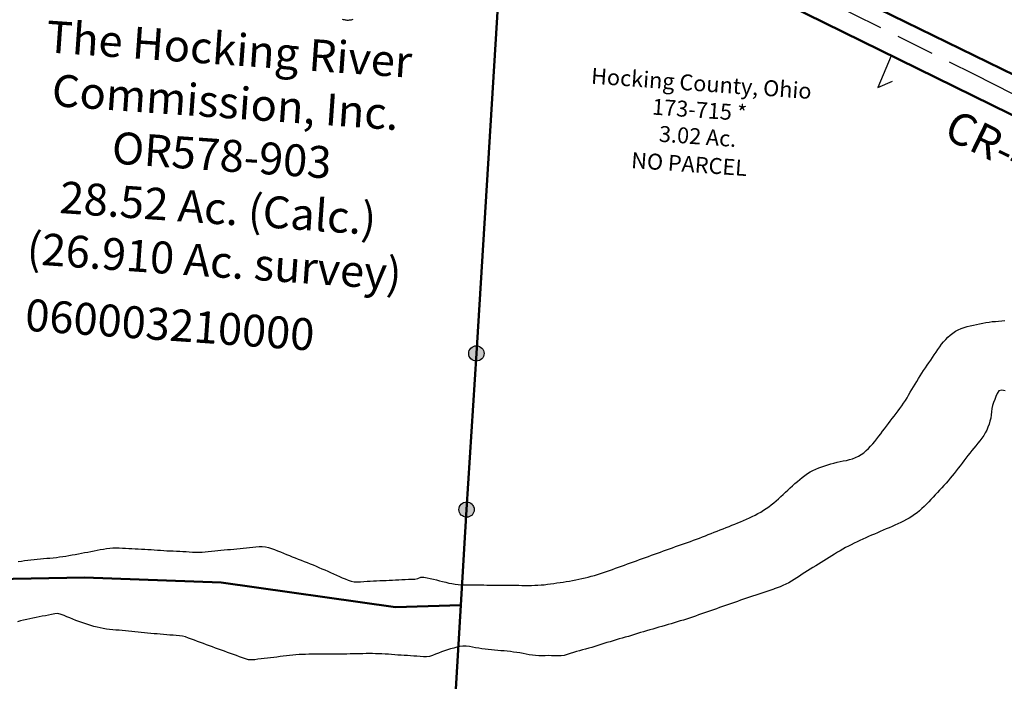
# Model space of a CAD drawing. Units: feet. Extents: x 1998269 to 2033041, y 535946 to 571226.
# Drawn here: x 2009790 to 2011335, y 545770 to 546808 of the extents above; entities that cross this region are included whole.
import ezdxf

# ---------------------------------------------------------------- set-up
doc = ezdxf.new("R2010")
doc.units = ezdxf.units.FT
doc.header["$MEASUREMENT"] = 0
doc.linetypes.add('ACAD_ISO08W100', pattern=[36, 24, -3, 6, -3])
for name, color, linetype in [('MONUMENT IRON PIN', 7, 'Continuous'), ('OWNER', 7, 'Continuous'), ('PARCEL NUMBER', 211, 'Continuous'), ('ROAD', 7, 'Continuous'), ('ROAD NAME and NUMBER', 80, 'Continuous'), ('TIE-IN', 7, 'Continuous'), ('WATER POND & LAKE', 4, 'Continuous'), ('WATER STREAM & RIVER', 4, 'Continuous')]:
    doc.layers.add(name, color=color, linetype=linetype)
doc.layers.add('MONUMENT IRON PIN HATCH', color=7, linetype='Continuous', true_color=0xffffff)
doc.layers.add('PROPERTY LINE', color=1, linetype='Continuous', lineweight=50)
doc.styles.add('BOLD', font='romand.shx', dxfattribs={"height": 50})
doc.styles.get("Standard").update_dxf_attribs({"font": 'romans.shx', "height": 40})

msp = doc.modelspace()

# ---------------------------------------------------------------- hatches: boundary and pattern name
at = {"layer": 'MONUMENT IRON PIN HATCH', "ltscale": 400}
h = msp.add_hatch(color=256, dxfattribs=at)
h.dxf.hatch_style = 1
edge = h.paths.add_edge_path()
edge.add_arc((2010506.2, 546284.2), 12, 0, 360)
h = msp.add_hatch(color=256, dxfattribs=at)
h.dxf.hatch_style = 1
edge = h.paths.add_edge_path()
edge.add_arc((2010490.9, 546039.2), 12, 0, 360)

# ---------------------------------------------------------------- linework, layer by layer
at = {"layer": 'MONUMENT IRON PIN', "ltscale": 400}
for centre in [(2010506.2, 546284.2), (2010490.9, 546039.2)]:
    msp.add_circle(centre, 12, dxfattribs=at)
at = {"layer": 'PROPERTY LINE'}
for p, q in [((2011802.8, 546500), (2010556.6, 547108.5)), ((2010506.2, 546284.2), (2010553.8, 547048.6)), ((2010553.8, 547048.6), (2011826.1, 546422)), ((2010490.9, 546039.2), (2010506.2, 546284.2)), ((2010481.6, 545889.5), (2010490.9, 546039.2)), ((2009600.8, 545926.8), (2009891.3, 545932.8)), ((2009891.3, 545932.8), (2010106, 545925)), ((2010106, 545925), (2010379.5, 545886.2)), ((2010319.7, 543134.9), (2010481.6, 545889.5)), ((2010379.5, 545886.2), (2010481.6, 545889.5))]:
    msp.add_line(p, q, dxfattribs=at)
at = {"layer": 'ROAD', "linetype": 'ACAD_ISO08W100', "ltscale": 10, "flags": 128}
msp.add_lwpolyline([(2005713.9, 552087.3), (2005804.8, 552007.4, -0.003581), (2006029.7, 551807.9, -0.015882), (2006222.9, 551624.8, 0.030769), (2006290.4, 551566.6, 0.09153), (2006375.3, 551526, 0.018351), (2006418.9, 551515.7, -0.097234), (2006483.7, 551487.7, -0.028443), (2006558, 551430.2, 0.002079), (2006910.2, 551115.4, -0.00468), (2007265, 550803.4, -0.016527), (2007475.8, 550598.2, -0.033549), (2007672.5, 550379.5, -0.016129), (2007861.4, 550154.9, -0.022392), (2008035.5, 549918.6, -0.006734), (2008191, 549687.3, -0.018247), (2008329.3, 549445.3, -0.029543), (2008585.1, 548950.4, 0.013419), (2008736, 548632.9, -0.005578), (2008879.9, 548312.2, 0.087458), (2009137.5, 547927.5, 0.033647), (2009465.1, 547635.6, 0.035272), (2009695.6, 547497.6, -0.00035), (2010715.3, 547005.8, -0.004166), (2011728, 546498.7, 0.025922), (2011785.4, 546472.8, 0.445153), (2011927.3, 546537.2), (2011962.7, 546649.2)], format="xyb", dxfattribs=at)
at = {"layer": 'TIE-IN', "ltscale": 3}
msp.add_lwpolyline([(2011157.1, 546751.1), (2011136.2, 546701.3), (2011159.3, 546711.2)], dxfattribs=at)
at = {"layer": 'WATER POND & LAKE', "ltscale": 400}
msp.add_lwpolyline([(2010312.4, 546808.1), (2010311, 546807.6), (2010309.5, 546807.2), (2010308.7, 546807), (2010306.6, 546806.8), (2010305.1, 546806.7), (2010303.6, 546806.7), (2010302.1, 546806.8), (2010300.6, 546807), (2010299.1, 546807.3), (2010297.5, 546807.7), (2010296, 546808.1)], dxfattribs=at)
at = {"layer": 'WATER STREAM & RIVER', "ltscale": 400}
for points in [[(2009787.5, 545957.9), (2009792.5, 545958.5), (2009797.4, 545959.2), (2009802.4, 545959.8), (2009807.3, 545960.3), (2009812.3, 545960.9), (2009817.3, 545961.4), (2009822.3, 545961.9), (2009827.2, 545962.3), (2009832.2, 545962.8), (2009837.2, 545963.2), (2009842.2, 545963.7), (2009847.2, 545964.3), (2009852.1, 545964.9), (2009857.1, 545965.6), (2009862, 545966.3), (2009866.9, 545967.2), (2009871.9, 545968.1), (2009876.8, 545969), (2009881.7, 545970), (2009886.6, 545970.9), (2009891.5, 545971.8), (2009896.4, 545972.7), (2009901.3, 545973.6), (2009906.3, 545974.6), (2009911.2, 545975.5), (2009916.1, 545976.5), (2009921, 545977.4), (2009925.9, 545978.2), (2009930.9, 545978.8), (2009935.9, 545979.2), (2009940.9, 545979.3), (2009945.9, 545979.1), (2009950.9, 545978.9), (2009955.8, 545978.6), (2009960.8, 545978.4), (2009965.8, 545978.1), (2009970.8, 545977.8), (2009975.8, 545977.5), (2009980.8, 545977.3), (2009985.8, 545977), (2009990.8, 545976.7), (2009995.8, 545976.4), (2010000.8, 545976), (2010005.8, 545975.7), (2010010.8, 545975.4), (2010015.7, 545975.1), (2010020.7, 545974.8), (2010025.7, 545974.5), (2010030.7, 545974.3), (2010035.7, 545974), (2010040.7, 545973.8), (2010045.7, 545973.5), (2010050.7, 545973.3), (2010055.7, 545973), (2010060.7, 545972.7), (2010065.7, 545972.5), (2010070.7, 545972.4), (2010075.7, 545972.5), (2010080.7, 545972.9), (2010085.6, 545973.4), (2010090.6, 545973.9), (2010095.6, 545974.5), (2010100.5, 545975.1), (2010105.5, 545975.5), (2010110.5, 545976), (2010115.5, 545976.4), (2010120.5, 545976.8), (2010125.4, 545977.2), (2010130.4, 545977.6), (2010135.4, 545978), (2010140.4, 545978.5), (2010145.4, 545979), (2010150.3, 545979.6), (2010155.3, 545980.2), (2010160.3, 545980.8), (2010165.2, 545981.1), (2010170.2, 545981.1), (2010175.2, 545980.6), (2010180.1, 545979.6), (2010184.9, 545978.3), (2010189.6, 545976.6), (2010194.3, 545974.8), (2010198.9, 545972.8), (2010203.5, 545970.9), (2010208.1, 545969), (2010212.8, 545967.1), (2010217.4, 545965.2), (2010222.1, 545963.4), (2010226.7, 545961.6), (2010231.4, 545959.8), (2010236, 545958), (2010240.7, 545956.1), (2010245.3, 545954.3), (2010249.9, 545952.4), (2010254.6, 545950.4), (2010259.2, 545948.5), (2010263.7, 545946.5), (2010268.3, 545944.5), (2010272.9, 545942.4), (2010277.5, 545940.4), (2010282, 545938.4), (2010286.6, 545936.4), (2010291.2, 545934.4), (2010295.8, 545932.4), (2010300.4, 545930.4), (2010305, 545928.5), (2010309.7, 545926.9), (2010314.6, 545925.9), (2010319.6, 545925.8), (2010324.6, 545926), (2010329.6, 545926.5), (2010334.6, 545926.9), (2010339.6, 545927.2), (2010344.6, 545927.4), (2010349.6, 545927.6), (2010354.6, 545927.8), (2010359.6, 545928), (2010364.5, 545928.2), (2010369.5, 545928.4), (2010374.5, 545928.7), (2010379.5, 545929), (2010384.5, 545929.3), (2010389.5, 545929.5), (2010394.5, 545929.8), (2010399.5, 545929.9), (2010404.5, 545930), (2010409.5, 545930.2), (2010414.3, 545931.3), (2010419, 545933), (2010424, 545933.1), (2010428.9, 545932.3), (2010433.8, 545931.2), (2010438.7, 545930.1), (2010443.5, 545928.8), (2010448.4, 545927.6), (2010453.2, 545926.4), (2010458.1, 545925.2), (2010462.9, 545924), (2010467.8, 545923.1), (2010472.8, 545922.3), (2010477.7, 545921.6), (2010482.7, 545921.3), (2010487.7, 545921.1), (2010492.7, 545921.1), (2010497.7, 545921.1), (2010502.7, 545921.1), (2010507.7, 545921.1), (2010512.7, 545921), (2010517.7, 545921), (2010522.7, 545920.9), (2010527.7, 545920.8), (2010532.7, 545920.7), (2010537.7, 545920.6), (2010542.7, 545920.6), (2010547.7, 545920.6), (2010552.7, 545920.5), (2010557.7, 545920.5), (2010562.7, 545920.5), (2010567.7, 545920.5), (2010572.7, 545920.5), (2010577.7, 545920.4), (2010582.7, 545920.4), (2010587.7, 545920.4), (2010592.7, 545920.4), (2010597.7, 545920.5), (2010602.7, 545920.7), (2010607.7, 545921), (2010612.7, 545921.4), (2010617.7, 545922), (2010622.6, 545922.7), (2010627.6, 545923.4), (2010632.5, 545924.1), (2010637.5, 545924.8), (2010642.4, 545925.6), (2010647.3, 545926.4), (2010652.3, 545927.2), (2010657.2, 545928.1), (2010662.1, 545929), (2010667, 545930), (2010671.9, 545931), (2010676.8, 545932.1), (2010681.6, 545933.3), (2010686.5, 545934.6), (2010691.3, 545936), (2010696.1, 545937.4), (2010700.8, 545938.9), (2010705.6, 545940.5), (2010710.3, 545942.1), (2010715, 545943.7), (2010719.8, 545945.4), (2010724.5, 545947.1), (2010729.2, 545948.8), (2010733.9, 545950.5), (2010738.5, 545952.2), (2010743.2, 545953.9), (2010747.9, 545955.6), (2010752.6, 545957.3), (2010757.3, 545959), (2010762.1, 545960.7), (2010766.8, 545962.4), (2010771.5, 545964.1), (2010776.2, 545965.8), (2010780.9, 545967.5), (2010785.6, 545969.2), (2010790.3, 545970.9), (2010795, 545972.6), (2010799.7, 545974.3), (2010804.4, 545976), (2010809.1, 545977.7), (2010813.8, 545979.4), (2010818.5, 545981.1), (2010823.2, 545982.7), (2010827.9, 545984.4), (2010832.6, 545986.1), (2010837.4, 545987.7), (2010842.1, 545989.4), (2010846.8, 545991.1), (2010851.5, 545992.8), (2010856.2, 545994.6), (2010860.8, 545996.3), (2010865.5, 545998.1), (2010870.1, 546000), (2010874.8, 546001.8), (2010879.4, 546003.7), (2010884.1, 546005.5), (2010888.7, 546007.4), (2010893.4, 546009.2), (2010898, 546011.1), (2010902.7, 546012.9), (2010907.3, 546014.8), (2010912, 546016.6), (2010916.3, 546018.3), (2010920.9, 546020.2), (2010925.5, 546022.1), (2010930.1, 546024.1), (2010934.6, 546026.1), (2010939.2, 546028.3), (2010943.6, 546030.6), (2010948, 546033), (2010952.3, 546035.4), (2010956.6, 546038.1), (2010960.8, 546040.8), (2010964.9, 546043.7), (2010968.9, 546046.7), (2010972.8, 546049.8), (2010976.6, 546053), (2010980.4, 546056.3), (2010984.1, 546059.6), (2010987.8, 546063), (2010991.5, 546066.4), (2010995.1, 546069.8), (2010998.8, 546073.2), (2011002.4, 546076.6), (2011006.1, 546080), (2011009.9, 546083.3), (2011013.7, 546086.6), (2011017.5, 546089.7), (2011021.5, 546092.8), (2011025.6, 546095.6), (2011029.9, 546098.3), (2011034.2, 546100.7), (2011038.8, 546102.8), (2011043.4, 546104.7), (2011048.1, 546106.4), (2011052.8, 546108), (2011057.6, 546109.5), (2011062.4, 546110.9), (2011067.2, 546112.2), (2011072.1, 546113.4), (2011077, 546114.5), (2011081.8, 546115.5), (2011086.7, 546116.5), (2011091.6, 546117.7), (2011096.4, 546119), (2011101.1, 546120.7), (2011105.7, 546122.8), (2011109.9, 546125.5), (2011113.9, 546128.5), (2011117.7, 546131.7), (2011121.3, 546135.2), (2011124.8, 546138.8), (2011128.1, 546142.5), (2011131.3, 546146.3), (2011134.5, 546150.2), (2011137.5, 546154.2), (2011140.6, 546158.1), (2011143.6, 546162.1), (2011146.6, 546166.1), (2011149.6, 546170.1), (2011152.6, 546174.1), (2011155.6, 546178.1), (2011158.6, 546182.1), (2011161.7, 546186), (2011164.8, 546190), (2011167.8, 546193.9), (2011170.8, 546197.9), (2011173.8, 546202), (2011176.6, 546206.1), (2011179.3, 546210.3), (2011181.9, 546214.6), (2011184.5, 546218.9), (2011187, 546223.2), (2011189.5, 546227.5), (2011192, 546231.8), (2011194.5, 546236.2), (2011197.1, 546240.4), (2011199.8, 546244.7), (2011202.4, 546248.9), (2011205.2, 546253.1), (2011207.9, 546257.3), (2011210.7, 546261.4), (2011213.5, 546265.6), (2011216.3, 546269.7), (2011219.1, 546273.8), (2011221.9, 546278), (2011224.7, 546282.1), (2011227.5, 546286.3), (2011230.3, 546290.4), (2011233.2, 546294.5), (2011236.2, 546298.5), (2011239.3, 546302.4), (2011242.6, 546306.2), (2011246.1, 546309.8), (2011249.8, 546313.1), (2011253.7, 546316.2), (2011257.9, 546318.9), (2011262.3, 546321.3), (2011266.8, 546323.4), (2011271.5, 546325.1), (2011276.3, 546326.6), (2011281.2, 546327.7), (2011286.1, 546328.6), (2011291, 546329.5), (2011295.9, 546330.5), (2011300.8, 546331.5), (2011305.7, 546332.6), (2011310.6, 546333.5), (2011315.6, 546334.2), (2011320.6, 546334.5), (2011325.6, 546334.8), (2011330.5, 546335.2), (2011335.5, 546336.1)], [(2011335.7, 546225.5), (2011330.8, 546226.7), (2011326.2, 546225.4), (2011323.5, 546221.2), (2011321.5, 546216.7), (2011319.7, 546212), (2011317.8, 546207.4), (2011316.2, 546202.6), (2011315.2, 546197.7), (2011314.7, 546192.8), (2011314.2, 546187.8), (2011313.4, 546182.8), (2011312.1, 546178), (2011310.6, 546173.3), (2011308.9, 546168.6), (2011306.9, 546163.9), (2011304.7, 546159.5), (2011302.2, 546155.2), (2011299.3, 546151.1), (2011296.2, 546147.2), (2011293, 546143.3), (2011289.7, 546139.5), (2011286.5, 546135.7), (2011283.4, 546131.8), (2011280.3, 546127.9), (2011277.3, 546123.9), (2011274.2, 546119.9), (2011271.3, 546115.9), (2011268.3, 546111.9), (2011265.2, 546107.9), (2011262.2, 546104), (2011259.1, 546100), (2011255.9, 546096.1), (2011252.8, 546092.3), (2011249.6, 546088.4), (2011246.3, 546084.6), (2011243.1, 546080.8), (2011239.8, 546077.1), (2011236.4, 546073.3), (2011233.1, 546069.6), (2011229.7, 546065.9), (2011226.3, 546062.3), (2011222.9, 546058.6), (2011219.5, 546055), (2011216, 546051.4), (2011212.5, 546047.8), (2011209, 546044.3), (2011205.4, 546040.8), (2011201.6, 546037.5), (2011197.8, 546034.3), (2011193.7, 546031.4), (2011189.6, 546028.6), (2011185.3, 546026), (2011180.9, 546023.6), (2011176.5, 546021.3), (2011172, 546019.1), (2011167.5, 546016.9), (2011162.9, 546014.8), (2011158.4, 546012.8), (2011153.8, 546010.8), (2011149.2, 546008.8), (2011144.6, 546006.8), (2011140, 546004.8), (2011135.4, 546002.9), (2011130.8, 546000.9), (2011126.3, 545998.9), (2011121.7, 545996.9), (2011117.1, 545994.8), (2011112.6, 545992.8), (2011108, 545990.7), (2011103.5, 545988.6), (2011099, 545986.4), (2011094.5, 545984.2), (2011090, 545981.9), (2011085.6, 545979.6), (2011081.2, 545977.2), (2011076.9, 545974.7), (2011072.6, 545972.2), (2011068.3, 545969.5), (2011064.1, 545966.8), (2011059.9, 545964.1), (2011055.7, 545961.4), (2011051.5, 545958.7), (2011047.3, 545956.1), (2011042.9, 545953.6), (2011038.6, 545951.1), (2011034.3, 545948.5), (2011030, 545946), (2011025.7, 545943.4), (2011021.6, 545940.6), (2011017.4, 545937.8), (2011013.3, 545934.9), (2011009.2, 545932.1), (2011005, 545929.4), (2011000.7, 545926.8), (2010996.3, 545924.5), (2010991.8, 545922.3), (2010987.3, 545920.1), (2010982.7, 545918.2), (2010978, 545916.4), (2010973.3, 545914.7), (2010972.9, 545914.6), (2010968.2, 545913), (2010963.4, 545911.4), (2010958.7, 545909.8), (2010953.9, 545908.2), (2010949.2, 545906.6), (2010944.5, 545905), (2010939.7, 545903.4), (2010935, 545901.7), (2010930.3, 545900.1), (2010925.6, 545898.5), (2010920.8, 545896.9), (2010916.1, 545895.3), (2010911.4, 545893.6), (2010906.6, 545892), (2010901.9, 545890.3), (2010897.2, 545888.7), (2010892.5, 545887), (2010887.8, 545885.4), (2010883, 545883.7), (2010878.3, 545882.1), (2010873.6, 545880.4), (2010868.9, 545878.8), (2010864.2, 545877.2), (2010859.4, 545875.5), (2010854.7, 545873.9), (2010850, 545872.3), (2010845.2, 545870.7), (2010840.5, 545869.1), (2010835.7, 545867.6), (2010831, 545866), (2010826.2, 545864.6), (2010821.4, 545863.1), (2010816.6, 545861.7), (2010811.8, 545860.2), (2010807, 545858.9), (2010802.2, 545857.5), (2010797.4, 545856.1), (2010792.6, 545854.7), (2010787.8, 545853.3), (2010783, 545851.9), (2010778.2, 545850.5), (2010773.4, 545849.1), (2010768.6, 545847.6), (2010763.9, 545846.2), (2010759.1, 545844.7), (2010754.3, 545843.3), (2010749.5, 545841.8), (2010744.7, 545840.4), (2010739.9, 545839.1), (2010735.1, 545837.7), (2010730.3, 545836.3), (2010725.5, 545834.9), (2010720.7, 545833.5), (2010715.9, 545832), (2010711.1, 545830.5), (2010706.4, 545829), (2010701.6, 545827.5), (2010696.8, 545826), (2010692, 545824.5), (2010687.3, 545823.1), (2010682.5, 545821.7), (2010677.6, 545820.4), (2010672.8, 545819.1), (2010668, 545817.8), (2010663.2, 545816.4), (2010658.4, 545815), (2010653.6, 545813.4), (2010648.9, 545811.8), (2010644.1, 545810.5), (2010639.1, 545809.9), (2010634.1, 545809.9), (2010629.1, 545809.9), (2010624.1, 545810), (2010619.1, 545810.1), (2010614.1, 545810), (2010609.1, 545809.9), (2010604.1, 545810), (2010599.1, 545810.3), (2010594.2, 545810.8), (2010589.2, 545811.6), (2010584.3, 545812.5), (2010579.4, 545813.4), (2010574.5, 545814.3), (2010569.5, 545815.1), (2010564.6, 545815.8), (2010559.6, 545816.5), (2010554.7, 545817), (2010549.7, 545817.5), (2010544.7, 545817.9), (2010539.7, 545818.3), (2010534.7, 545818.7), (2010529.8, 545819.2), (2010524.8, 545819.7), (2010519.8, 545820.2), (2010514.9, 545820.9), (2010509.9, 545821.7), (2010505, 545822.5), (2010500.1, 545823.5), (2010495.2, 545824.4), (2010490.2, 545825), (2010485.2, 545825.1), (2010480.3, 545824.5), (2010475.4, 545823.4), (2010470.6, 545822), (2010465.8, 545820.6), (2010461, 545819.1), (2010456.2, 545817.6), (2010451.5, 545816), (2010446.8, 545814.2), (2010442.2, 545812.3), (2010437.6, 545810.4), (2010432.9, 545808.7), (2010427.9, 545808.1), (2010423, 545808.4), (2010418, 545808.7), (2010413, 545809.1), (2010408, 545809.4), (2010403, 545809.7), (2010398, 545810.1), (2010393, 545810.4), (2010388, 545810.8), (2010383, 545811.1), (2010378.1, 545811.4), (2010373.1, 545811.8), (2010368.1, 545812.2), (2010363.1, 545812.5), (2010358.1, 545812.8), (2010353.1, 545813), (2010348.1, 545813.2), (2010343.1, 545813.3), (2010338.1, 545813.3), (2010333.1, 545813.3), (2010328.1, 545813.2), (2010323.1, 545813.1), (2010318.1, 545813), (2010313.1, 545812.9), (2010308.1, 545812.8), (2010303.1, 545812.7), (2010298.1, 545812.7), (2010293.1, 545812.6), (2010288.1, 545812.5), (2010283.1, 545812.4), (2010278.1, 545812.4), (2010273.1, 545812.4), (2010268.1, 545812.3), (2010263.1, 545812.3), (2010258.1, 545812.3), (2010253.1, 545812.3), (2010248.1, 545812.3), (2010243.1, 545812.2), (2010238.1, 545812.1), (2010233.1, 545812), (2010228.1, 545811.7), (2010223.1, 545811.3), (2010218.2, 545810.9), (2010213.2, 545810.4), (2010208.2, 545809.8), (2010203.3, 545809.2), (2010198.3, 545808.6), (2010193.3, 545808), (2010188.4, 545807.3), (2010183.4, 545806.7), (2010178.5, 545806.1), (2010173.5, 545805.6), (2010168.5, 545805), (2010163.5, 545804.5), (2010158.6, 545803.8), (2010153.6, 545803.3), (2010148.6, 545803.5), (2010143.8, 545804.9), (2010139.1, 545806.6), (2010134.5, 545808.3), (2010129.8, 545810.1), (2010125.1, 545811.8), (2010120.4, 545813.5), (2010115.7, 545815.2), (2010111, 545817), (2010106.3, 545818.7), (2010101.6, 545820.4), (2010096.9, 545822.1), (2010092.2, 545823.8), (2010087.5, 545825.5), (2010082.8, 545827.3), (2010078.1, 545829), (2010073.4, 545830.7), (2010068.7, 545832.5), (2010064.1, 545834.2), (2010059.4, 545836), (2010054.7, 545837.8), (2010050, 545839.5), (2010045.2, 545840.8), (2010040.2, 545841.4), (2010035.2, 545841.8), (2010030.3, 545842.1), (2010025.3, 545842.5), (2010020.3, 545842.9), (2010015.3, 545843.3), (2010010.3, 545843.8), (2010005.3, 545844.2), (2010000.4, 545844.6), (2009995.4, 545845.1), (2009990.4, 545845.6), (2009985.4, 545846.1), (2009980.5, 545846.5), (2009975.5, 545847), (2009970.5, 545847.5), (2009965.5, 545848), (2009960.5, 545848.5), (2009955.6, 545849), (2009950.6, 545849.5), (2009945.6, 545849.9), (2009940.6, 545850.2), (2009935.6, 545850.6), (2009930.6, 545850.9), (2009925.7, 545851.6), (2009920.8, 545852.5), (2009915.9, 545853.6), (2009911, 545854.8), (2009906.2, 545856.1), (2009901.4, 545857.5), (2009896.6, 545859), (2009891.9, 545860.5), (2009887.2, 545862.2), (2009882.4, 545863.8), (2009877.8, 545865.5), (2009873.1, 545867.3), (2009868.4, 545869.2), (2009863.8, 545871.1), (2009859.2, 545873), (2009854.5, 545874.8), (2009849.7, 545876), (2009844.7, 545875.5), (2009839.8, 545874.5), (2009834.9, 545873.6), (2009830, 545872.7), (2009825.1, 545871.8), (2009820.2, 545870.9), (2009815.3, 545869.9), (2009810.4, 545868.9), (2009805.5, 545867.9), (2009800.6, 545866.8), (2009795.7, 545865.6), (2009790.8, 545864.5), (2009786, 545863.4)]]:
    msp.add_lwpolyline(points, dxfattribs=at)

# ---------------------------------------------------------------- texts
at = {"layer": 'OWNER', "attachment_point": 5, "rotation": 356}
for s, insert, char_height, width in [('The Hocking River Commission, Inc.\\POR578-903\\P28.52 Ac. (Calc.)\\P(26.910 Ac. survey)', (2010106.2, 546588.8), 50, 787.397), ('Hocking County, Ohio\\P173-715 *\\P3.02 Ac.', (2010856.2, 546663), 25, 562.287)]:
    msp.add_mtext(s, dxfattribs=dict(at, insert=insert, char_height=char_height, width=width))
at = {"layer": 'PARCEL NUMBER'}
for s, height, p in [('NO PARCEL', 25, (2010748.5, 546575.1)), ('060003210000', 50, (2009797, 546320.1))]:
    msp.add_text(s, height=height, rotation=356, dxfattribs=at).set_placement(p)
at = {"layer": 'ROAD NAME and NUMBER', "insert": (2011345.9, 546591.2), "char_height": 50, "width": 381.158, "attachment_point": 5, "rotation": 334.1833, "style": 'BOLD'}
msp.add_mtext('CR-417', dxfattribs=at)

doc.saveas('drawing.dxf')
